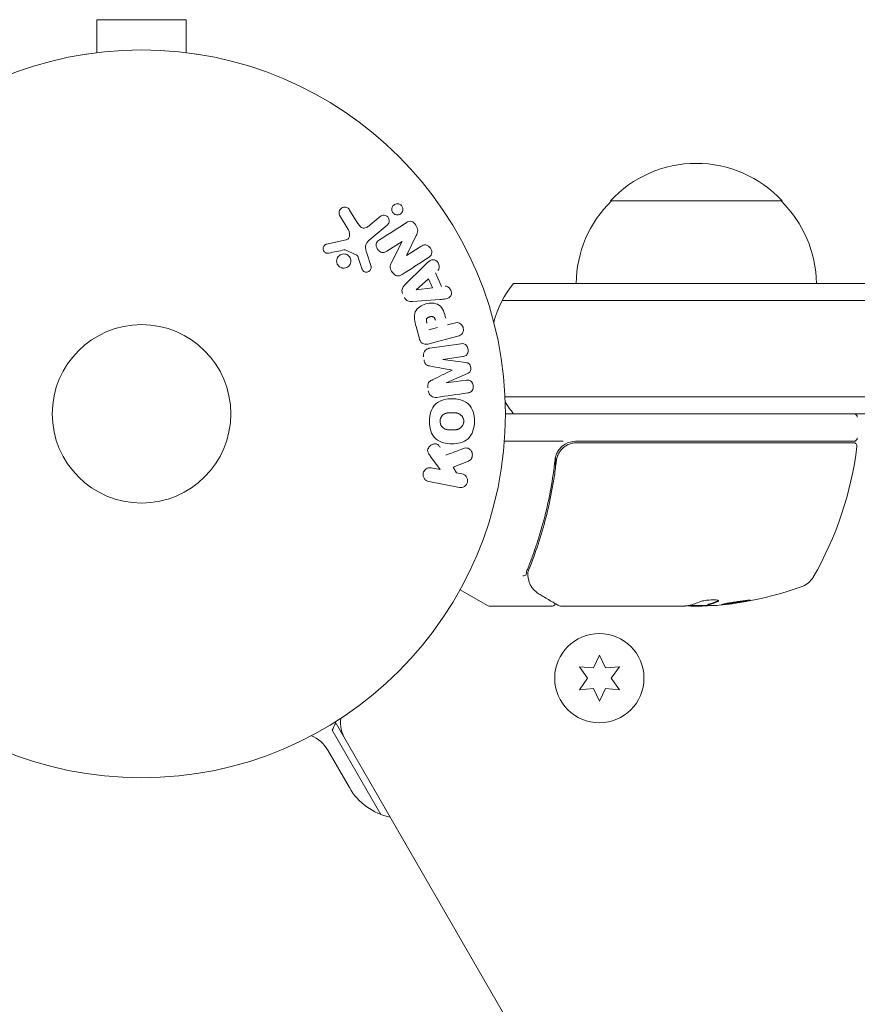
# Model space of a CAD drawing. Units: millimetres. Extents: x -5822 to 5019, y -5370 to 4460.
# Drawn here: x -18 to 104, y -86 to 57 of the extents above; entities that cross this region are included whole.
import ezdxf

# ---------------------------------------------------------------- set-up
doc = ezdxf.new("R2010")
doc.units = ezdxf.units.MM
doc.header["$LTSCALE"] = 20
doc.layers.add('2d', color=230, linetype='Continuous')

msp = doc.modelspace()

# ---------------------------------------------------------------- linework, layer by layer
at = {"layer": '2d', "lineweight": 0}
for p, q in [((6.5, 57.4), (-6.5, 57.4)), ((-6.5, 52.6), (-6.5, 57.4)), ((6.5, 52.6), (6.5, 57.4)), ((-8, 52.4), (-7.95, 52.4)), ((-8, 52.4), (-8, 52.39)), ((7.95, 52.4), (8, 52.4)), ((8, 52.4), (8, 52.39)), ((68.3, 31), (93.3, 31)), ((30.09, 26.85), (28.85, 28.92)), ((30.31, 29.66), (31.41, 27.86)), ((33.3, 27.52), (34.75, 28.73)), ((35.79, 27.5), (33.16, 25.29)), ((40.01, 25.96), (38.58, 23.05)), ((26.96, 24.71), (29.79, 25.33)), ((37.96, 25.11), (35.72, 23.69)), ((36.35, 21.96), (37.97, 25.1)), ((38.59, 23.04), (40.69, 24.38)), ((31.35, 23.1), (29.64, 23.87)), ((32.82, 23.39), (33.42, 21.46)), ((32.09, 21.15), (31.57, 22.76)), ((38.36, 18.77), (41.19, 21.59)), ((42.8, 20.55), (43.71, 18.54)), ((39.99, 18.07), (41.81, 19.67)), ((41.81, 19.67), (42.4, 18.37)), ((205.86, 19), (54.19, 19)), ((42.4, 18.37), (40, 18.05)), ((43.45, 16.64), (39.46, 16.36)), ((207.52, 16.5), (52.53, 16.5)), ((44.57, 12.95), (45.55, 13.22)), ((40.46, 10.93), (39.99, 12.7)), ((43.09, 12.56), (41.82, 12.22)), ((42.01, 9.57), (46.52, 10.21)), ((46.06, 11.31), (42.02, 10.23)), ((46.78, 8.34), (43.88, 7.93)), ((43.88, 7.91), (47.25, 7.46)), ((47.48, 5.88), (44.36, 4.51)), ((44.36, 4.5), (47.27, 4.91)), ((52.94, 2.5), (207.52, 2.5)), ((205.86, 0), (53, 0)), ((61.41, -4), (52.85, -4)), ((103.75, -4), (63.21, -4)), ((63.39, -4.2), (103.69, -4.2)), ((43.51, -8.12), (42.1, -6.22)), ((47.6, -6.9), (45.38, -7.77)), ((60.3, -7.8), (60.3, -6.3)), ((42.2, -7.86), (43.51, -8.12)), ((45.38, -7.77), (45.87, -8.58)), ((45.87, -8.58), (46.67, -8.73)), ((46.29, -10.72), (41.82, -9.85)), ((60.3, -11.17), (60.3, -11.17)), ((50.38, -27.93), (46.39, -25.63)), ((59.8, -28), (50.63, -28)), ((79.01, -28), (61, -28)), ((79.75, -27.9), (82.41, -27.9)), ((81.6, -28), (80.02, -28)), ((82.47, -27.77), (82.47, -27.87)), ((66.68, -35.15), (65.82, -37)), ((67.55, -37), (66.68, -35.15)), ((63.78, -36.83), (64.96, -38.5)), ((65.82, -37), (63.78, -36.83)), ((69.59, -36.83), (67.55, -37)), ((68.41, -38.5), (69.59, -36.83)), ((64.96, -38.5), (63.78, -40.18)), ((69.59, -40.18), (68.41, -38.5)), ((63.78, -40.18), (65.82, -40)), ((65.82, -40), (66.68, -41.85)), ((66.68, -41.85), (67.55, -40)), ((67.55, -40), (69.59, -40.18)), ((28.21, -44.87), (516.25, -890.17)), ((27.77, -46.09), (34.84, -58.34)), ((29.13, -46.46), (29.23, -46.4)), ((30.28, -54.44), (27.12, -48.98))]:
    msp.add_line(p, q, dxfattribs=at)
for centre, radius in [((0, 0), 53), ((0, 0), 13), ((66.68, -38.5), 6.5)]:
    msp.add_circle(centre, radius, dxfattribs=at)
for centre, radius, start, end in [((80.8, 19.48), 17, 42.6679, 137.3321), ((80.3, 18.81), 17, 134.1865, 179.3587), ((81.3, 18.81), 17, 0.6413, 45.8135), ((65.8, 9.5), 15, 140.7035, 165.215), ((65.8, 9.5), 15, 211.2159, 219.2965), ((103.75, -0.5), 0.5, 360, 90), ((63.21, -7), 3, 90, 120.1381), ((103.69, -4.7), 0.5, 353.0783, 90), ((103.75, -3.5), 0.5, 270, 0), ((54.55, 1.27), 50, 329.8983, 353.0783), ((95.21, -22.31), 3, 289.8522, 329.8983), ((79.25, 21.9), 50, 275.5775, 289.8522), ((50.63, -27.5), 0.5, 240, 270), ((79.25, 21.9), 49.9, 273.6279, 273.8135), ((33.99, -44.88), 5, 173.9018, 210), ((41.56, -51.98), 15, 152.231, 156.8699), ((22.79, -51.48), 5, 30, 67.08), ((38.07, -49.94), 9, 210, 258.1897)]:
    msp.add_arc(centre, radius, start, end, dxfattribs=at)
at = {"layer": '2d', "lineweight": 0, "extrusion": (0, 0, -1)}
for centre, major_axis, ratio, start_param, end_param in [((38.38, 24.45), (43.88, -68.88), 0, -1.580394, -1.580187), ((39.93, 18.2), (34.23, -75.12), 0, -1.569073, -1.568843), ((44.12, 6.2), (-11.44, 81.39), 0, -1.549786, -1.549557), ((80.76, 21.9), (0, -49.87), 0.372483, -0.173016, -0.098846), ((78.1, 21.9), (0, -49.98), 0.385779, -0.172684, -0.083959), ((83.18, 21.9), (0, -49.81), 0.438198, -0.042766, 0.02969)]:
    msp.add_ellipse(centre, major_axis=major_axis, ratio=ratio, start_param=start_param, end_param=end_param, dxfattribs=at)
at = {"layer": '2d', "lineweight": 0}
for centre, major_axis, ratio, start_param, end_param in [((37.89, 24.14), (-44.05, 69.15), 0, -1.586672, -1.586454), ((45.23, 6.36), (11.35, -80.78), 0, -1.571045, -1.570849), ((44.12, 6.2), (-11.44, 81.39), 0, -1.591736, -1.591508), ((78.92, 21.9), (0, -50), 0.886633, 0.070459, 0.087901), ((80.76, 21.9), (0, -49.97), 0.372483, 0.098647, 0.172666)]:
    msp.add_ellipse(centre, major_axis=major_axis, ratio=ratio, start_param=start_param, end_param=end_param, dxfattribs=at)
for points, knots in [([(36.86, 29.08), (36.81, 29.1), (36.77, 29.14), (36.72, 29.17), (36.66, 29.23), (36.61, 29.29), (36.56, 29.36), (36.52, 29.43), (36.49, 29.51), (36.47, 29.58), (36.45, 29.66), (36.45, 29.73), (36.45, 29.81), (36.45, 29.89), (36.47, 29.98), (36.49, 30.05), (36.52, 30.14), (36.57, 30.22), (36.62, 30.29), (36.69, 30.36), (36.76, 30.43), (36.85, 30.48), (36.94, 30.53), (37.04, 30.57), (37.15, 30.58), (37.25, 30.6), (37.36, 30.59), (37.47, 30.56), (37.53, 30.54), (37.6, 30.52), (37.66, 30.49)], [0.5, 0.5, 0.5, 0.5, 0.5308264, 0.5308264, 0.5308264, 0.5764939, 0.5764939, 0.5764939, 0.619222, 0.619222, 0.619222, 0.6634255, 0.6634255, 0.6634255, 0.7123401, 0.7123401, 0.7123401, 0.7680844, 0.7680844, 0.7680844, 0.8308981, 0.8308981, 0.8308981, 0.8977418, 0.8977418, 0.8977418, 0.9621491, 0.9621491, 0.9621491, 1, 1, 1, 1]), ([(37.66, 30.49), (37.72, 30.45), (37.79, 30.4), (37.84, 30.34), (37.9, 30.28), (37.94, 30.22), (37.98, 30.15), (38.01, 30.08), (38.04, 30), (38.05, 29.93), (38.07, 29.85), (38.07, 29.77), (38.06, 29.7), (38.05, 29.61), (38.03, 29.53), (38, 29.45), (37.96, 29.37), (37.91, 29.29), (37.84, 29.22), (37.77, 29.15), (37.69, 29.09), (37.6, 29.05), (37.5, 29), (37.39, 28.98), (37.28, 28.97), (37.18, 28.97), (37.07, 28.99), (36.97, 29.03), (36.93, 29.04), (36.89, 29.06), (36.86, 29.08)], [0, 0, 0, 0, 0.0433665, 0.0433665, 0.0433665, 0.0868094, 0.0868094, 0.0868094, 0.1295054, 0.1295054, 0.1295054, 0.1746613, 0.1746613, 0.1746613, 0.2253036, 0.2253036, 0.2253036, 0.2831823, 0.2831823, 0.2831823, 0.3477345, 0.3477345, 0.3477345, 0.4147773, 0.4147773, 0.4147773, 0.4773892, 0.4773892, 0.4773892, 0.5, 0.5, 0.5, 0.5]), ([(28.85, 28.92), (28.81, 28.98), (28.79, 29.05), (28.78, 29.12), (28.76, 29.18), (28.76, 29.25), (28.76, 29.32), (28.77, 29.42), (28.8, 29.52), (28.84, 29.61), (28.88, 29.7), (28.94, 29.79), (29.01, 29.86), (29.09, 29.94), (29.18, 30), (29.28, 30.04), (29.38, 30.08), (29.48, 30.1), (29.58, 30.1), (29.68, 30.1), (29.79, 30.09), (29.89, 30.05), (29.95, 30.03), (30.02, 29.99), (30.08, 29.94), (30.15, 29.88), (30.21, 29.81), (30.27, 29.73), (30.28, 29.71), (30.3, 29.69), (30.31, 29.66)], [0, 0, 0, 0, 0.078905, 0.078905, 0.078905, 0.156895, 0.156895, 0.156895, 0.278767, 0.278767, 0.278767, 0.402824, 0.402824, 0.402824, 0.540222, 0.540222, 0.540222, 0.661123, 0.661123, 0.661123, 0.781936, 0.781936, 0.781936, 0.864404, 0.864404, 0.864404, 0.968184, 0.968184, 0.968184, 1, 1, 1, 1]), ([(34.75, 28.73), (34.83, 28.8), (34.92, 28.85), (35.02, 28.88), (35.12, 28.92), (35.22, 28.93), (35.33, 28.92), (35.43, 28.91), (35.53, 28.89), (35.63, 28.84), (35.71, 28.8), (35.78, 28.75), (35.85, 28.68), (35.91, 28.62), (35.95, 28.55), (35.99, 28.48), (36.03, 28.41), (36.05, 28.34), (36.07, 28.26), (36.08, 28.18), (36.08, 28.1), (36.07, 28.02), (36.06, 27.94), (36.04, 27.86), (36, 27.78), (35.97, 27.7), (35.91, 27.62), (35.85, 27.55), (35.83, 27.53), (35.81, 27.52), (35.79, 27.5)], [0, 0, 0, 0, 0.128283, 0.128283, 0.128283, 0.257197, 0.257197, 0.257197, 0.376438, 0.376438, 0.376438, 0.47937, 0.47937, 0.47937, 0.570293, 0.570293, 0.570293, 0.657943, 0.657943, 0.657943, 0.74995, 0.74995, 0.74995, 0.851832, 0.851832, 0.851832, 0.966572, 0.966572, 0.966572, 1, 1, 1, 1]), ([(31.41, 27.86), (31.52, 27.68), (31.63, 27.51), (31.92, 27.2), (32.1, 27.08), (32.5, 27.04), (32.68, 27.11), (33.01, 27.29), (33.16, 27.4), (33.3, 27.52)], [0, 0, 0, 0, 0.25, 0.25, 0.5, 0.5, 0.75, 0.75, 1, 1, 1, 1]), ([(38.59, 27.85), (38.8, 27.98), (39.05, 28.1), (39.56, 27.95), (39.78, 27.72), (40.1, 27.25), (40.23, 26.97), (40.23, 26.43), (40.12, 26.19), (40.01, 25.96)], [0, 0, 0, 0, 0.25, 0.25, 0.5, 0.5, 0.75, 0.75, 1, 1, 1, 1]), ([(29.79, 25.33), (29.88, 25.35), (29.96, 25.39), (30.03, 25.44), (30.1, 25.49), (30.16, 25.55), (30.2, 25.62), (30.24, 25.69), (30.27, 25.76), (30.28, 25.83), (30.31, 25.94), (30.31, 26.07), (30.3, 26.19), (30.29, 26.37), (30.24, 26.55), (30.17, 26.71), (30.14, 26.76), (30.12, 26.81), (30.09, 26.85)], [0, 0, 0, 0, 0.155271, 0.155271, 0.155271, 0.300602, 0.300602, 0.300602, 0.425017, 0.425017, 0.425017, 0.625972, 0.625972, 0.625972, 0.919161, 0.919161, 0.919161, 1, 1, 1, 1]), ([(27.26, 23.4), (27.18, 23.38), (27.1, 23.38), (27.01, 23.39), (26.94, 23.39), (26.88, 23.41), (26.82, 23.44), (26.76, 23.47), (26.7, 23.51), (26.65, 23.56), (26.6, 23.6), (26.56, 23.66), (26.52, 23.72), (26.49, 23.78), (26.46, 23.85), (26.45, 23.92), (26.43, 23.99), (26.43, 24.06), (26.44, 24.12), (26.45, 24.19), (26.47, 24.26), (26.5, 24.32), (26.53, 24.4), (26.58, 24.47), (26.64, 24.53), (26.69, 24.59), (26.76, 24.64), (26.84, 24.67), (26.88, 24.69), (26.92, 24.7), (26.96, 24.71)], [0, 0, 0, 0, 0.121966, 0.121966, 0.121966, 0.214779, 0.214779, 0.214779, 0.307643, 0.307643, 0.307643, 0.401902, 0.401902, 0.401902, 0.50199, 0.50199, 0.50199, 0.594015, 0.594015, 0.594015, 0.695052, 0.695052, 0.695052, 0.816614, 0.816614, 0.816614, 0.940808, 0.940808, 0.940808, 1, 1, 1, 1]), ([(33.16, 25.29), (32.9, 25.08), (32.69, 24.8), (32.59, 24.11), (32.71, 23.74), (32.82, 23.39)], [0, 0, 0, 0, 0.5, 0.5, 1, 1, 1, 1]), ([(35.72, 23.69), (35.6, 23.61), (35.46, 23.53), (35.32, 23.5), (35.24, 23.48), (35.17, 23.47), (35.09, 23.48), (35.01, 23.48), (34.93, 23.51), (34.85, 23.54), (34.76, 23.59), (34.67, 23.65), (34.59, 23.72), (34.5, 23.81), (34.41, 23.92), (34.34, 24.04), (34.27, 24.15), (34.22, 24.28), (34.19, 24.41), (34.17, 24.51), (34.17, 24.6), (34.17, 24.69), (34.18, 24.77), (34.2, 24.85), (34.23, 24.92), (34.27, 25), (34.33, 25.07), (34.39, 25.14), (34.47, 25.22), (34.57, 25.29), (34.66, 25.35)], [0, 0, 0, 0, 0.149047, 0.149047, 0.149047, 0.224258, 0.224258, 0.224258, 0.300011, 0.300011, 0.300011, 0.394683, 0.394683, 0.394683, 0.514913, 0.514913, 0.514913, 0.635701, 0.635701, 0.635701, 0.72283, 0.72283, 0.72283, 0.796261, 0.796261, 0.796261, 0.886016, 0.886016, 0.886016, 1, 1, 1, 1]), ([(40.69, 24.38), (40.91, 24.52), (41.15, 24.63), (41.68, 24.55), (41.93, 24.36), (42.25, 23.87), (42.32, 23.56), (42.17, 23.03), (41.97, 22.86), (41.75, 22.72)], [0, 0, 0, 0, 0.25, 0.25, 0.5, 0.5, 0.75, 0.75, 1, 1, 1, 1]), ([(29.16, 21.26), (29.09, 21.28), (29.02, 21.3), (28.96, 21.34), (28.86, 21.39), (28.76, 21.46), (28.69, 21.55), (28.61, 21.63), (28.55, 21.72), (28.51, 21.82), (28.46, 21.92), (28.43, 22.02), (28.42, 22.13), (28.41, 22.24), (28.41, 22.34), (28.43, 22.45), (28.45, 22.56), (28.49, 22.66), (28.55, 22.76), (28.61, 22.86), (28.68, 22.96), (28.77, 23.03), (28.87, 23.11), (28.98, 23.18), (29.09, 23.22), (29.21, 23.27), (29.34, 23.29), (29.47, 23.29), (29.56, 23.28), (29.65, 23.27), (29.74, 23.24)], [0.5, 0.5, 0.5, 0.5, 0.5325, 0.5325, 0.5325, 0.5843306, 0.5843306, 0.5843306, 0.6325858, 0.6325858, 0.6325858, 0.6798809, 0.6798809, 0.6798809, 0.7287596, 0.7287596, 0.7287596, 0.781079, 0.781079, 0.781079, 0.8376169, 0.8376169, 0.8376169, 0.8975665, 0.8975665, 0.8975665, 0.9583179, 0.9583179, 0.9583179, 1, 1, 1, 1]), ([(29.74, 23.24), (29.84, 23.21), (29.94, 23.17), (30.03, 23.1), (30.13, 23.04), (30.21, 22.96), (30.27, 22.87), (30.34, 22.79), (30.39, 22.69), (30.43, 22.59), (30.46, 22.49), (30.48, 22.38), (30.48, 22.28), (30.49, 22.17), (30.47, 22.06), (30.44, 21.96), (30.41, 21.85), (30.36, 21.75), (30.3, 21.65), (30.23, 21.56), (30.14, 21.47), (30.04, 21.4), (29.94, 21.33), (29.82, 21.28), (29.7, 21.25), (29.57, 21.22), (29.44, 21.21), (29.31, 21.22), (29.26, 21.23), (29.21, 21.24), (29.16, 21.26)], [0, 0, 0, 0, 0.0492127, 0.0492127, 0.0492127, 0.0985629, 0.0985629, 0.0985629, 0.1461901, 0.1461901, 0.1461901, 0.1936729, 0.1936729, 0.1936729, 0.2434261, 0.2434261, 0.2434261, 0.2970519, 0.2970519, 0.2970519, 0.3548805, 0.3548805, 0.3548805, 0.415485, 0.415485, 0.415485, 0.4757831, 0.4757831, 0.4757831, 0.5, 0.5, 0.5, 0.5]), ([(29.64, 23.87), (29.62, 23.88), (29.6, 23.88), (29.58, 23.88), (29.56, 23.88), (29.54, 23.88), (29.53, 23.88)], [0, 0, 0, 0, 0.529214, 0.529214, 0.529214, 1, 1, 1, 1]), ([(31.57, 22.76), (31.56, 22.79), (31.54, 22.83), (31.53, 22.87), (31.52, 22.91), (31.5, 22.96), (31.47, 23), (31.45, 23.02), (31.43, 23.05), (31.41, 23.07), (31.39, 23.08), (31.37, 23.09), (31.35, 23.1)], [0, 0, 0, 0, 0.271486, 0.271486, 0.271486, 0.613888, 0.613888, 0.613888, 0.826923, 0.826923, 0.826923, 1, 1, 1, 1]), ([(37.96, 20.3), (37.83, 20.22), (37.7, 20.15), (37.55, 20.11), (37.47, 20.09), (37.38, 20.07), (37.3, 20.08), (37.22, 20.08), (37.13, 20.11), (37.05, 20.15), (36.95, 20.19), (36.86, 20.26), (36.78, 20.33), (36.64, 20.46), (36.52, 20.61), (36.42, 20.77), (36.35, 20.89), (36.29, 21.01), (36.25, 21.14), (36.22, 21.24), (36.2, 21.34), (36.2, 21.44), (36.21, 21.53), (36.22, 21.63), (36.25, 21.72), (36.28, 21.8), (36.31, 21.88), (36.35, 21.96)], [0, 0, 0, 0, 0.1575, 0.1575, 0.1575, 0.241033, 0.241033, 0.241033, 0.325709, 0.325709, 0.325709, 0.429473, 0.429473, 0.429473, 0.603377, 0.603377, 0.603377, 0.728155, 0.728155, 0.728155, 0.821685, 0.821685, 0.821685, 0.914881, 0.914881, 0.914881, 1, 1, 1, 1]), ([(41.19, 21.59), (41.4, 21.8), (41.61, 22.01), (42.07, 22.37), (42.35, 22.5), (42.96, 22.38), (43.21, 22.08), (43.42, 21.45), (43.38, 21.07), (43.16, 20.87)], [0, 0, 0, 0, 0.25, 0.25, 0.5, 0.5, 0.75, 0.75, 1, 1, 1, 1]), ([(33.42, 21.46), (33.43, 21.41), (33.44, 21.35), (33.44, 21.29), (33.44, 21.23), (33.42, 21.17), (33.41, 21.12), (33.38, 21.04), (33.34, 20.96), (33.28, 20.89), (33.23, 20.83), (33.16, 20.77), (33.09, 20.73), (33.02, 20.68), (32.93, 20.65), (32.84, 20.64), (32.76, 20.63), (32.68, 20.63), (32.6, 20.65), (32.52, 20.67), (32.44, 20.7), (32.36, 20.75), (32.31, 20.78), (32.27, 20.83), (32.23, 20.87), (32.18, 20.93), (32.15, 21), (32.12, 21.08), (32.11, 21.1), (32.1, 21.12), (32.09, 21.15)], [0, 0, 0, 0, 0.082221, 0.082221, 0.082221, 0.163511, 0.163511, 0.163511, 0.287426, 0.287426, 0.287426, 0.413061, 0.413061, 0.413061, 0.546586, 0.546586, 0.546586, 0.661904, 0.661904, 0.661904, 0.780544, 0.780544, 0.780544, 0.862621, 0.862621, 0.862621, 0.966358, 0.966358, 0.966358, 1, 1, 1, 1]), ([(38.03, 17.52), (37.99, 17.62), (37.95, 17.72), (37.94, 17.82), (37.93, 17.92), (37.93, 18.02), (37.95, 18.12), (37.97, 18.21), (38, 18.3), (38.04, 18.38), (38.13, 18.53), (38.24, 18.66), (38.36, 18.77)], [0, 0, 0, 0, 0.210571, 0.210571, 0.210571, 0.422328, 0.422328, 0.422328, 0.621156, 0.621156, 0.621156, 1, 1, 1, 1]), ([(44.2, 18.6), (44.49, 18.64), (44.8, 18.43), (45.05, 17.99), (45.12, 17.83), (45.15, 17.49), (45.12, 17.33), (44.89, 16.93), (44.61, 16.79), (44.04, 16.69), (43.74, 16.67), (43.45, 16.64)], [0, 0, 0, 0, 0.25, 0.25, 0.375, 0.375, 0.5, 0.5, 0.75, 0.75, 1, 1, 1, 1]), ([(39.46, 16.36), (39.34, 16.35), (39.23, 16.34), (39.11, 16.36), (39, 16.37), (38.88, 16.39), (38.77, 16.44), (38.68, 16.48), (38.6, 16.53), (38.53, 16.6), (38.46, 16.67), (38.4, 16.75), (38.35, 16.83), (38.33, 16.86), (38.31, 16.89), (38.3, 16.93)], [0, 0, 0, 0, 0.258514, 0.258514, 0.258514, 0.521139, 0.521139, 0.521139, 0.723781, 0.723781, 0.723781, 0.926502, 0.926502, 0.926502, 1, 1, 1, 1]), ([(39.99, 12.7), (39.89, 13.05), (39.8, 13.41), (39.72, 14.14), (39.73, 14.52), (40.01, 15.16), (40.25, 15.41), (40.79, 15.78), (41.09, 15.92), (41.7, 16.1), (42.03, 16.14), (42.69, 16.1), (43.02, 16.03), (43.61, 15.64), (43.82, 15.32), (44.11, 14.64), (44.21, 14.29), (44.3, 13.93)], [0, 0, 0, 0, 0.125, 0.125, 0.25, 0.25, 0.375, 0.375, 0.5, 0.5, 0.625, 0.625, 0.75, 0.75, 0.875, 0.875, 1, 1, 1, 1]), ([(41.56, 13.2), (41.55, 13.23), (41.54, 13.28), (41.53, 13.32), (41.52, 13.34), (41.52, 13.34), (41.52, 13.35), (41.52, 13.35), (41.51, 13.38), (41.5, 13.42), (41.5, 13.46), (41.49, 13.48), (41.49, 13.49), (41.49, 13.5), (41.49, 13.53), (41.48, 13.57), (41.48, 13.61), (41.48, 13.63), (41.48, 13.64), (41.48, 13.71), (41.49, 13.76), (41.52, 13.82), (41.54, 13.85), (41.56, 13.88), (41.57, 13.9), (41.58, 13.91), (41.61, 13.93), (41.63, 13.95), (41.66, 13.98), (41.68, 13.99), (41.69, 14), (41.71, 14.01), (41.73, 14.03), (41.77, 14.05), (41.79, 14.06), (41.86, 14.09), (41.9, 14.1), (41.96, 14.12), (41.98, 14.13), (42.03, 14.14), (42.05, 14.14), (42.1, 14.15), (42.13, 14.16), (42.16, 14.16), (42.18, 14.16), (42.19, 14.16), (42.23, 14.16), (42.26, 14.16), (42.3, 14.16), (42.32, 14.16), (42.33, 14.16), (42.37, 14.15), (42.4, 14.15), (42.43, 14.14), (42.46, 14.13), (42.47, 14.13), (42.5, 14.11), (42.52, 14.1), (42.56, 14.07), (42.58, 14.06), (42.61, 14.02), (42.64, 14), (42.66, 13.97), (42.67, 13.94), (42.68, 13.93), (42.7, 13.9), (42.72, 13.87), (42.73, 13.83), (42.74, 13.81), (42.75, 13.79), (42.77, 13.74), (42.78, 13.69), (42.8, 13.64)], [0, 0, 0, 0, 0.03125, 0.046875, 0.054688, 0.058594, 0.058594, 0.0625, 0.0625, 0.09375, 0.109375, 0.117188, 0.117188, 0.125, 0.125, 0.15625, 0.171875, 0.171875, 0.1875, 0.1875, 0.25, 0.25, 0.28125, 0.296875, 0.296875, 0.3125, 0.3125, 0.34375, 0.359375, 0.359375, 0.375, 0.375, 0.40625, 0.40625, 0.4375, 0.4375, 0.5, 0.5, 0.53125, 0.53125, 0.5625, 0.5625, 0.59375, 0.609375, 0.609375, 0.625, 0.625, 0.65625, 0.671875, 0.671875, 0.6875, 0.6875, 0.71875, 0.734375, 0.734375, 0.75, 0.75, 0.78125, 0.78125, 0.8125, 0.8125, 0.84375, 0.859375, 0.859375, 0.875, 0.875, 0.90625, 0.921875, 0.921875, 0.9375, 0.9375, 1, 1, 1, 1]), ([(45.55, 13.22), (45.7, 13.26), (45.86, 13.28), (46.01, 13.28), (46.11, 13.27), (46.21, 13.25), (46.3, 13.2), (46.39, 13.16), (46.48, 13.1), (46.55, 13.03), (46.63, 12.95), (46.7, 12.87), (46.75, 12.77), (46.81, 12.67), (46.85, 12.56), (46.86, 12.45), (46.88, 12.36), (46.88, 12.26), (46.87, 12.16), (46.86, 12.06), (46.84, 11.96), (46.8, 11.87), (46.76, 11.77), (46.7, 11.68), (46.63, 11.61), (46.56, 11.54), (46.49, 11.48), (46.4, 11.44), (46.3, 11.38), (46.18, 11.34), (46.06, 11.31)], [0, 0, 0, 0, 0.150582, 0.150582, 0.150582, 0.244297, 0.244297, 0.244297, 0.338108, 0.338108, 0.338108, 0.43157, 0.43157, 0.43157, 0.526276, 0.526276, 0.526276, 0.608642, 0.608642, 0.608642, 0.696468, 0.696468, 0.696468, 0.792269, 0.792269, 0.792269, 0.881826, 0.881826, 0.881826, 1, 1, 1, 1]), ([(42.02, 10.23), (41.83, 10.18), (41.64, 10.14), (41.44, 10.14), (41.33, 10.14), (41.22, 10.15), (41.11, 10.18), (41.02, 10.2), (40.93, 10.24), (40.86, 10.3), (40.78, 10.35), (40.71, 10.42), (40.66, 10.5), (40.59, 10.6), (40.53, 10.71), (40.49, 10.82), (40.48, 10.86), (40.47, 10.89), (40.46, 10.93)], [0, 0, 0, 0, 0.31317, 0.31317, 0.31317, 0.49167, 0.49167, 0.49167, 0.632378, 0.632378, 0.632378, 0.773792, 0.773792, 0.773792, 0.946691, 0.946691, 0.946691, 1, 1, 1, 1]), ([(46.52, 10.21), (46.66, 10.22), (46.8, 10.23), (46.94, 10.2), (47.01, 10.18), (47.09, 10.15), (47.16, 10.1), (47.23, 10.05), (47.29, 9.99), (47.35, 9.92), (47.41, 9.85), (47.45, 9.77), (47.49, 9.68), (47.53, 9.58), (47.56, 9.47), (47.57, 9.36), (47.58, 9.26), (47.58, 9.15), (47.56, 9.04), (47.54, 8.94), (47.5, 8.84), (47.45, 8.75), (47.4, 8.65), (47.34, 8.57), (47.26, 8.51), (47.19, 8.46), (47.12, 8.42), (47.04, 8.4), (46.96, 8.37), (46.87, 8.35), (46.78, 8.34)], [0, 0, 0, 0, 0.149412, 0.149412, 0.149412, 0.234669, 0.234669, 0.234669, 0.319552, 0.319552, 0.319552, 0.409122, 0.409122, 0.409122, 0.510496, 0.510496, 0.510496, 0.610839, 0.610839, 0.610839, 0.713767, 0.713767, 0.713767, 0.817551, 0.817551, 0.817551, 0.907085, 0.907085, 0.907085, 1, 1, 1, 1]), ([(41.08, 8.3), (41.06, 8.43), (41.06, 8.57), (41.08, 8.7), (41.1, 8.83), (41.14, 8.95), (41.2, 9.06), (41.26, 9.16), (41.33, 9.25), (41.41, 9.32), (41.5, 9.39), (41.59, 9.45), (41.69, 9.49), (41.79, 9.53), (41.9, 9.56), (42.01, 9.57)], [0, 0, 0, 0, 0.211935, 0.211935, 0.211935, 0.42554, 0.42554, 0.42554, 0.616183, 0.616183, 0.616183, 0.804578, 0.804578, 0.804578, 1, 1, 1, 1]), ([(42.12, 6.93), (42, 6.95), (41.87, 6.98), (41.75, 7.01), (41.67, 7.04), (41.58, 7.08), (41.5, 7.13), (41.44, 7.17), (41.39, 7.22), (41.34, 7.28), (41.29, 7.36), (41.25, 7.45), (41.22, 7.53), (41.18, 7.64), (41.15, 7.76), (41.14, 7.88)], [0, 0, 0, 0, 0.262214, 0.262214, 0.262214, 0.45352, 0.45352, 0.45352, 0.59911, 0.59911, 0.59911, 0.778355, 0.778355, 0.778355, 1, 1, 1, 1]), ([(47.25, 7.46), (47.42, 7.44), (47.59, 7.4), (47.85, 7.14), (47.91, 6.94), (47.97, 6.56), (47.96, 6.35), (47.79, 6.03), (47.63, 5.94), (47.48, 5.88)], [0, 0, 0, 0, 0.25, 0.25, 0.5, 0.5, 0.75, 0.75, 1, 1, 1, 1]), ([(41.71, 3.79), (41.69, 3.93), (41.68, 4.07), (41.7, 4.21), (41.71, 4.29), (41.73, 4.37), (41.76, 4.44), (41.79, 4.52), (41.83, 4.59), (41.89, 4.64), (41.98, 4.75), (42.1, 4.82), (42.22, 4.88), (42.28, 4.91), (42.34, 4.94), (42.4, 4.97)], [0, 0, 0, 0, 0.262144, 0.262144, 0.262144, 0.418954, 0.418954, 0.418954, 0.577827, 0.577827, 0.577827, 0.864518, 0.864518, 0.864518, 1, 1, 1, 1]), ([(47.27, 4.91), (47.4, 4.92), (47.54, 4.93), (47.68, 4.9), (47.76, 4.88), (47.84, 4.84), (47.92, 4.79), (47.99, 4.74), (48.05, 4.67), (48.11, 4.59), (48.17, 4.51), (48.22, 4.42), (48.25, 4.33), (48.29, 4.22), (48.32, 4.11), (48.32, 4), (48.33, 3.89), (48.32, 3.78), (48.29, 3.68), (48.27, 3.57), (48.22, 3.47), (48.17, 3.39), (48.12, 3.3), (48.05, 3.23), (47.97, 3.18), (47.89, 3.13), (47.79, 3.09), (47.69, 3.07), (47.64, 3.05), (47.58, 3.05), (47.53, 3.04)], [0, 0, 0, 0, 0.149557, 0.149557, 0.149557, 0.240892, 0.240892, 0.240892, 0.331834, 0.331834, 0.331834, 0.428634, 0.428634, 0.428634, 0.53396, 0.53396, 0.53396, 0.633918, 0.633918, 0.633918, 0.73669, 0.73669, 0.73669, 0.833499, 0.833499, 0.833499, 0.94118, 0.94118, 0.94118, 1, 1, 1, 1]), ([(43.01, 2.4), (42.87, 2.38), (42.71, 2.38), (42.56, 2.42), (42.45, 2.44), (42.35, 2.48), (42.25, 2.55), (42.16, 2.61), (42.07, 2.69), (42, 2.79), (41.93, 2.88), (41.87, 2.98), (41.84, 3.09), (41.8, 3.18), (41.78, 3.27), (41.77, 3.37)], [0, 0, 0, 0, 0.270608, 0.270608, 0.270608, 0.467141, 0.467141, 0.467141, 0.66447, 0.66447, 0.66447, 0.851846, 0.851846, 0.851846, 1, 1, 1, 1]), ([(41.92, -1.09), (41.92, -0.61), (41.98, -0.13), (42.28, 0.76), (42.52, 1.17), (43.18, 1.75), (43.58, 1.93), (44.4, 2.16), (44.81, 2.2), (45.64, 2.2), (46.06, 2.15), (46.86, 1.92), (47.25, 1.74), (48.23, 0.85), (48.49, -0.15), (48.49, -1.1)], [0, 0, 0, 0, 0.0625, 0.0625, 0.125, 0.125, 0.1875, 0.1875, 0.25, 0.25, 0.3125, 0.3125, 0.375, 0.375, 0.5, 0.5, 0.5, 0.5]), ([(43.47, -1.09), (43.47, -1.03), (43.48, -0.98), (43.49, -0.87), (43.5, -0.82), (43.53, -0.71), (43.55, -0.66), (43.59, -0.56), (43.62, -0.51), (43.7, -0.38), (43.77, -0.29), (43.88, -0.18), (43.94, -0.13), (44, -0.09), (44.04, -0.06), (44.06, -0.04), (44.12, -0.01), (44.19, 0.02), (44.27, 0.06), (44.31, 0.07), (44.33, 0.08), (44.34, 0.08), (44.4, 0.1), (44.47, 0.11), (44.55, 0.13), (44.59, 0.13), (44.61, 0.14), (44.63, 0.14), (44.68, 0.15), (44.75, 0.15), (44.84, 0.16), (44.88, 0.16), (44.9, 0.16), (44.91, 0.16), (44.92, 0.16), (44.95, 0.16), (44.98, 0.16), (45.03, 0.16), (45.05, 0.16), (45.06, 0.16), (45.07, 0.16), (45.08, 0.16), (45.11, 0.16), (45.15, 0.16), (45.18, 0.16), (45.2, 0.16), (45.25, 0.16), (45.3, 0.16), (45.33, 0.16), (45.35, 0.16), (45.35, 0.16), (45.36, 0.16), (45.39, 0.16), (45.43, 0.16), (45.46, 0.16), (45.48, 0.16), (45.49, 0.16), (45.56, 0.16), (45.64, 0.15), (45.72, 0.15), (45.75, 0.14), (45.77, 0.14), (45.78, 0.14), (45.85, 0.13), (45.92, 0.12), (46, 0.1), (46.03, 0.09), (46.05, 0.08), (46.06, 0.08), (46.12, 0.06), (46.17, 0.04), (46.26, 0), (46.3, -0.02), (46.43, -0.09), (46.5, -0.15), (46.61, -0.27), (46.65, -0.3), (46.71, -0.39), (46.74, -0.43), (46.79, -0.52), (46.83, -0.59), (46.86, -0.67), (46.88, -0.72), (46.88, -0.74), (46.92, -0.88), (46.94, -0.99), (46.94, -1.09)], [0, 0, 0, 0, 0.0156406, 0.0156406, 0.0312813, 0.0312813, 0.0469219, 0.0469219, 0.0625626, 0.0625626, 0.0938438, 0.0938438, 0.1094845, 0.1173048, 0.1173048, 0.1251251, 0.1251251, 0.1407658, 0.1485861, 0.1524962, 0.1524962, 0.1564064, 0.1564064, 0.172047, 0.1798674, 0.1837775, 0.1837775, 0.1876877, 0.1876877, 0.2033283, 0.2111486, 0.2150588, 0.2170139, 0.2170139, 0.218969, 0.218969, 0.2267893, 0.2306994, 0.2326545, 0.2326545, 0.2346096, 0.2346096, 0.2424299, 0.2463401, 0.2463401, 0.2502502, 0.2502502, 0.2580706, 0.2619807, 0.2639358, 0.2639358, 0.2658909, 0.2658909, 0.2737112, 0.2776214, 0.2776214, 0.2815315, 0.2815315, 0.2971722, 0.3049925, 0.3089026, 0.3089026, 0.3128128, 0.3128128, 0.3284534, 0.3362738, 0.3401839, 0.3401839, 0.3440941, 0.3440941, 0.3597347, 0.3597347, 0.3753754, 0.3753754, 0.4066566, 0.4066566, 0.4222973, 0.4222973, 0.4379379, 0.4379379, 0.4535785, 0.4613989, 0.4613989, 0.4692192, 0.4692192, 0.5005005, 0.5005005, 0.5005005, 0.5005005]), ([(48.49, -1.1), (48.49, -1.57), (48.42, -2.05), (48.13, -2.94), (47.88, -3.35), (47.23, -3.93), (46.83, -4.11), (46.03, -4.33), (45.61, -4.38), (44.79, -4.38), (44.37, -4.33), (43.56, -4.1), (43.17, -3.92), (42.51, -3.34), (42.27, -2.93), (41.98, -2.04), (41.92, -1.57), (41.92, -1.09)], [0.5, 0.5, 0.5, 0.5, 0.5625, 0.5625, 0.625, 0.625, 0.6875, 0.6875, 0.75, 0.75, 0.8125, 0.8125, 0.875, 0.875, 0.9375, 0.9375, 1, 1, 1, 1]), ([(46.94, -1.09), (46.94, -1.15), (46.93, -1.23), (46.91, -1.31), (46.9, -1.37), (46.9, -1.39), (46.87, -1.47), (46.85, -1.52), (46.81, -1.62), (46.78, -1.67), (46.7, -1.8), (46.64, -1.89), (46.53, -2), (46.49, -2.03), (46.41, -2.09), (46.37, -2.12), (46.29, -2.17), (46.22, -2.2), (46.14, -2.23), (46.11, -2.24), (46.08, -2.25), (46.07, -2.26), (46.02, -2.27), (45.95, -2.29), (45.86, -2.3), (45.83, -2.31), (45.8, -2.31), (45.79, -2.32), (45.73, -2.32), (45.67, -2.33), (45.58, -2.33), (45.54, -2.34), (45.52, -2.34), (45.5, -2.34), (45.47, -2.34), (45.43, -2.34), (45.39, -2.34), (45.37, -2.34), (45.36, -2.34), (45.35, -2.34), (45.32, -2.34), (45.27, -2.34), (45.16, -2.34), (45.12, -2.34), (45.08, -2.34), (45.07, -2.34), (45.06, -2.34), (45.06, -2.34), (45.03, -2.34), (44.99, -2.34), (44.95, -2.34), (44.93, -2.34), (44.92, -2.34), (44.92, -2.34), (44.86, -2.34), (44.78, -2.33), (44.7, -2.33), (44.67, -2.32), (44.65, -2.32), (44.64, -2.32), (44.57, -2.31), (44.5, -2.3), (44.42, -2.28), (44.38, -2.27), (44.36, -2.26), (44.35, -2.26), (44.29, -2.24), (44.24, -2.22), (44.15, -2.19), (44.11, -2.16), (43.99, -2.09), (43.91, -2.03), (43.8, -1.92), (43.76, -1.88), (43.7, -1.8), (43.67, -1.75), (43.62, -1.66), (43.58, -1.59), (43.55, -1.52), (43.53, -1.46), (43.53, -1.44), (43.49, -1.31), (43.47, -1.2), (43.47, -1.09)], [0.5005005, 0.5005005, 0.5005005, 0.5005005, 0.5161098, 0.5239145, 0.5239145, 0.5317192, 0.5317192, 0.5473285, 0.5473285, 0.5629379, 0.5629379, 0.5941566, 0.5941566, 0.609766, 0.609766, 0.6253754, 0.6253754, 0.6409847, 0.6487894, 0.6526917, 0.6526917, 0.6565941, 0.6565941, 0.6722034, 0.6800081, 0.6839105, 0.6839105, 0.6878128, 0.6878128, 0.7034222, 0.7112268, 0.7151292, 0.7151292, 0.7190315, 0.7190315, 0.7268362, 0.7307385, 0.7326897, 0.7326897, 0.7346409, 0.7346409, 0.7502502, 0.7502502, 0.7580549, 0.7619573, 0.7639084, 0.7639084, 0.7658596, 0.7658596, 0.7736643, 0.7775666, 0.7795178, 0.7795178, 0.781469, 0.781469, 0.7970783, 0.804883, 0.8087853, 0.8087853, 0.8126877, 0.8126877, 0.828297, 0.8361017, 0.8400041, 0.8400041, 0.8439064, 0.8439064, 0.8595158, 0.8595158, 0.8751251, 0.8751251, 0.9063438, 0.9063438, 0.9219532, 0.9219532, 0.9375626, 0.9375626, 0.9531719, 0.9609766, 0.9609766, 0.9687813, 0.9687813, 1, 1, 1, 1]), ([(60.41, -6.86), (60.43, -6.68), (60.47, -6.5), (60.57, -6.16), (60.64, -5.99), (60.81, -5.66), (60.91, -5.51), (61.13, -5.22), (61.25, -5.09), (61.53, -4.84), (61.67, -4.74), (61.98, -4.55), (62.15, -4.46), (62.49, -4.33), (62.66, -4.28), (63.02, -4.22), (63.21, -4.2), (63.39, -4.2)], [0, 0, 0, 0, 0.000545643, 0.000545643, 0.001091287, 0.001091287, 0.00163693, 0.00163693, 0.002182574, 0.002182574, 0.002728217, 0.002728217, 0.003273861, 0.003273861, 0.003819504, 0.003819504, 0.004365148, 0.004365148, 0.004365148, 0.004365148]), ([(42.1, -6.22), (41.99, -6.07), (41.88, -5.92), (41.79, -5.75), (41.75, -5.68), (41.72, -5.6), (41.7, -5.52), (41.68, -5.46), (41.67, -5.39), (41.67, -5.32), (41.68, -5.25), (41.69, -5.17), (41.72, -5.11), (41.75, -5.02), (41.8, -4.94), (41.85, -4.86), (41.94, -4.75), (42.04, -4.65), (42.15, -4.57), (42.26, -4.5), (42.39, -4.43), (42.52, -4.4), (42.61, -4.37), (42.7, -4.36), (42.8, -4.36), (42.87, -4.36), (42.95, -4.38), (43.02, -4.41), (43.1, -4.45), (43.18, -4.51), (43.25, -4.58), (43.35, -4.67), (43.43, -4.78), (43.51, -4.89)], [0, 0, 0, 0, 0.15747, 0.15747, 0.15747, 0.224864, 0.224864, 0.224864, 0.280831, 0.280831, 0.280831, 0.337178, 0.337178, 0.337178, 0.4143, 0.4143, 0.4143, 0.530418, 0.530418, 0.530418, 0.649048, 0.649048, 0.649048, 0.732954, 0.732954, 0.732954, 0.801253, 0.801253, 0.801253, 0.885427, 0.885427, 0.885427, 1, 1, 1, 1]), ([(46.86, -5.06), (46.98, -5.01), (47.11, -4.97), (47.24, -4.97), (47.35, -4.96), (47.45, -4.98), (47.55, -5.02), (47.65, -5.05), (47.74, -5.11), (47.83, -5.18), (47.92, -5.26), (48, -5.35), (48.06, -5.47), (48.12, -5.57), (48.16, -5.69), (48.17, -5.81), (48.19, -5.92), (48.19, -6.03), (48.17, -6.13), (48.15, -6.24), (48.12, -6.35), (48.08, -6.45), (48.03, -6.54), (47.97, -6.63), (47.89, -6.71), (47.83, -6.77), (47.75, -6.82), (47.67, -6.86), (47.65, -6.87), (47.63, -6.89), (47.6, -6.9)], [0, 0, 0, 0, 0.137001, 0.137001, 0.137001, 0.246393, 0.246393, 0.246393, 0.354986, 0.354986, 0.354986, 0.477177, 0.477177, 0.477177, 0.591071, 0.591071, 0.591071, 0.686744, 0.686744, 0.686744, 0.786579, 0.786579, 0.786579, 0.884953, 0.884953, 0.884953, 0.973899, 0.973899, 0.973899, 1, 1, 1, 1]), ([(61.71, -4.41), (61.5, -4.52), (61.32, -4.66), (60.97, -4.99), (60.82, -5.17), (60.57, -5.56), (60.47, -5.77), (60.31, -6.21), (60.26, -6.44), (60.23, -6.67)], [0.001588216, 0.001588216, 0.001588216, 0.001588216, 0.002301357, 0.002301357, 0.003014498, 0.003014498, 0.003727639, 0.003727639, 0.004440779, 0.004440779, 0.004440779, 0.004440779]), ([(61.6, -4.8), (61.67, -4.74), (61.75, -4.69), (61.92, -4.59), (62.01, -4.54), (62.1, -4.49)], [0.0024508947, 0.0024508947, 0.0024508947, 0.0024508947, 0.0027282175, 0.0027282175, 0.0030428619, 0.0030428619, 0.0030428619, 0.0030428619]), ([(60.23, -6.67), (59.91, -9.56), (59.4, -12.32), (58.38, -16.32), (58, -17.63), (57.36, -19.55), (57.14, -20.18), (56.69, -21.43), (56.45, -22.05), (56.2, -22.66)], [0, 0, 0, 0, 0.00868805, 0.00868805, 0.01303207, 0.01303207, 0.01520408, 0.01520408, 0.0173761, 0.0173761, 0.0173761, 0.0173761]), ([(56.42, -22.67), (57.38, -20.27), (58.21, -17.76), (59.23, -13.82), (59.52, -12.47), (59.91, -10.4), (60.03, -9.7), (60.24, -8.29), (60.33, -7.58), (60.41, -6.86)], [0, 0, 0, 0, 0.00862373, 0.00862373, 0.0129356, 0.0129356, 0.01509153, 0.01509153, 0.01724746, 0.01724746, 0.01724746, 0.01724746]), ([(60.58, -6.16), (60.58, -6.15), (60.58, -6.15), (60.58, -6.15), (60.58, -6.15), (60.59, -6.14), (60.59, -6.14), (60.59, -6.13), (60.59, -6.12), (60.6, -6.1), (60.61, -6.08), (60.62, -6.06)], [0.1786321, 0.1786321, 0.1786321, 0.1786321, 0.2027398, 0.2027398, 0.2141563, 0.2141563, 0.2394263, 0.2394263, 0.3068136, 0.3068136, 0.4865298, 0.4865298, 0.4865298, 0.4865298]), ([(41.82, -9.85), (41.69, -9.83), (41.57, -9.78), (41.47, -9.71), (41.36, -9.64), (41.26, -9.55), (41.19, -9.45), (41.11, -9.35), (41.06, -9.23), (41.03, -9.1), (41, -8.99), (40.99, -8.88), (41, -8.76), (41.01, -8.66), (41.04, -8.55), (41.08, -8.46), (41.12, -8.37), (41.17, -8.28), (41.24, -8.2), (41.3, -8.13), (41.38, -8.06), (41.46, -8.01), (41.55, -7.95), (41.65, -7.9), (41.75, -7.88), (41.87, -7.85), (41.98, -7.84), (42.1, -7.85), (42.13, -7.85), (42.17, -7.86), (42.2, -7.86)], [0, 0, 0, 0, 0.125499, 0.125499, 0.125499, 0.251629, 0.251629, 0.251629, 0.369238, 0.369238, 0.369238, 0.472705, 0.472705, 0.472705, 0.56563, 0.56563, 0.56563, 0.655478, 0.655478, 0.655478, 0.749078, 0.749078, 0.749078, 0.851455, 0.851455, 0.851455, 0.96528, 0.96528, 0.96528, 1, 1, 1, 1]), ([(46.67, -8.73), (46.92, -8.78), (47.14, -8.92), (47.45, -9.34), (47.53, -9.63), (47.42, -10.2), (47.24, -10.44), (46.79, -10.73), (46.53, -10.77), (46.29, -10.72)], [0, 0, 0, 0, 0.25, 0.25, 0.5, 0.5, 0.75, 0.75, 1, 1, 1, 1]), ([(55.51, -23.6), (55.64, -23.6), (55.75, -23.58), (55.94, -23.51), (56, -23.45), (56.01, -23.39)], [-0.0000106927, -0.0000106927, -0.0000106927, -0.0000106927, 0.0003537469, 0.0003537469, 0.0007181865, 0.0007181865, 0.0007181865, 0.0007181865]), ([(56.54, -24.72), (56.49, -24.59), (56.44, -24.43), (56.35, -24.06), (56.31, -23.85), (56.28, -23.63)], [0, 0, 0, 0, 0.798025, 0.798025, 1.557778, 1.557778, 1.557778, 1.557778]), ([(57.9, -26.24), (57.49, -25.99), (57.19, -25.71), (56.82, -25.24), (56.71, -25.07), (56.62, -24.89)], [0, 0, 0, 0, 2.68096, 2.68096, 4.072421, 4.072421, 4.072421, 4.072421]), ([(60.75, -27.93), (60.59, -27.84), (60.32, -27.67), (59.56, -27.22), (59.06, -26.93), (58.29, -26.47), (58.1, -26.36), (57.9, -26.24)], [0, 0, 0, 0, 4.507571, 4.507571, 9.166252, 9.166252, 10.647046, 10.647046, 10.647046, 10.647046]), ([(83.96, -27.33), (84.02, -27.3), (84.06, -27.27), (84.05, -27.23), (84.05, -27.21), (84.01, -27.19), (83.98, -27.17), (83.88, -27.14), (83.78, -27.12), (83.52, -27.1), (83.37, -27.1), (83.04, -27.1), (82.86, -27.1), (82.59, -27.12), (82.49, -27.13), (82.32, -27.15), (82.23, -27.16), (81.82, -27.22), (81.55, -27.28), (81.41, -27.34)], [0.000000216, 0.000000216, 0.000000216, 0.000000216, 0.000538822, 0.000538822, 0.000808126, 0.000808126, 0.001077429, 0.001077429, 0.001616036, 0.001616036, 0.002154642, 0.002154642, 0.002693249, 0.002693249, 0.002962552, 0.002962552, 0.003231855, 0.003231855, 0.004309069, 0.004309069, 0.004309069, 0.004309069]), ([(88.69, -27.16), (88.69, -27.15), (88.68, -27.15), (88.63, -27.14), (88.59, -27.14), (88.48, -27.15), (88.41, -27.15), (88.26, -27.17), (88.17, -27.17), (87.97, -27.19), (87.87, -27.21), (87.64, -27.23), (87.51, -27.25), (87.26, -27.28), (87.13, -27.3), (86.86, -27.34), (86.72, -27.36), (86.31, -27.42), (86.04, -27.46), (85.54, -27.55), (85.3, -27.59), (85.01, -27.64), (84.92, -27.66), (84.77, -27.69), (84.71, -27.71), (84.6, -27.74), (84.56, -27.75), (84.51, -27.77), (84.49, -27.77), (84.49, -27.78)], [0.008281094, 0.008281094, 0.008281094, 0.008281094, 0.00869387, 0.00869387, 0.009106646, 0.009106646, 0.009519421, 0.009519421, 0.009932197, 0.009932197, 0.010344972, 0.010344972, 0.010757748, 0.010757748, 0.011170523, 0.011170523, 0.011583299, 0.011583299, 0.01240885, 0.01240885, 0.013234401, 0.013234401, 0.013647177, 0.013647177, 0.014059952, 0.014059952, 0.014472728, 0.014472728, 0.014885503, 0.014885503, 0.014885503, 0.014885503]), ([(84.49, -27.78), (84.49, -27.79), (84.55, -27.8), (84.71, -27.79), (84.77, -27.78), (84.93, -27.77), (85.01, -27.76), (85.21, -27.74), (85.32, -27.73), (85.55, -27.7), (85.67, -27.69), (86.05, -27.64), (86.32, -27.6), (86.74, -27.54), (86.87, -27.52), (87.14, -27.47), (87.27, -27.45), (87.53, -27.41), (87.65, -27.39), (87.87, -27.35), (87.98, -27.33), (88.27, -27.27), (88.43, -27.24), (88.64, -27.19), (88.69, -27.17), (88.69, -27.16)], [0.001671872, 0.001671872, 0.001671872, 0.001671872, 0.002498025, 0.002498025, 0.002911101, 0.002911101, 0.003324177, 0.003324177, 0.003737254, 0.003737254, 0.00415033, 0.00415033, 0.004976483, 0.004976483, 0.005389559, 0.005389559, 0.005802636, 0.005802636, 0.006215712, 0.006215712, 0.006628789, 0.006628789, 0.007454942, 0.007454942, 0.008281094, 0.008281094, 0.008281094, 0.008281094]), ([(88.32, -27.16), (88.25, -27.17), (88.17, -27.19), (87.98, -27.23), (87.87, -27.25), (87.65, -27.29), (87.52, -27.31), (87.15, -27.37), (86.87, -27.42), (86.46, -27.48), (86.33, -27.5), (86.06, -27.53), (85.92, -27.55), (85.67, -27.58), (85.55, -27.6), (85.32, -27.63), (85.21, -27.64), (85.02, -27.66), (84.93, -27.67), (84.86, -27.68)], [0.006174488, 0.006174488, 0.006174488, 0.006174488, 0.00656405, 0.00656405, 0.006976911, 0.006976911, 0.007389773, 0.007389773, 0.008215496, 0.008215496, 0.008628358, 0.008628358, 0.00904122, 0.00904122, 0.009454081, 0.009454081, 0.009866943, 0.009866943, 0.010260926, 0.010260926, 0.010260926, 0.010260926]), ([(60.27, -27.65), (60.27, -27.65), (60.27, -27.66), (60.25, -27.71), (60.23, -27.76), (60.16, -27.85), (60.12, -27.88), (60.03, -27.95), (59.98, -27.97), (59.89, -27.99), (59.84, -28), (59.8, -28)], [0.1511617, 0.1511617, 0.1511617, 0.1511617, 0.1619902, 0.1619902, 0.3245365, 0.3245365, 0.4870626, 0.4870626, 0.6495895, 0.6495895, 0.7820197, 0.7820197, 0.7820197, 0.7820197]), ([(79.61, -27.93), (79.64, -27.94), (79.68, -27.96), (79.81, -27.98), (79.91, -27.99), (80.02, -28)], [0.000109179, 0.000109179, 0.000109179, 0.000109179, 0.000612586, 0.000612586, 0.001224972, 0.001224972, 0.001224972, 0.001224972])]:
    msp.add_open_spline(points, degree=3, knots=knots, dxfattribs=at)
for points in [[(38.59, 27.85), (37.23, 26.98), (35.92, 26.15), (34.66, 25.35)], [(27.26, 23.4), (28, 23.56), (28.76, 23.72), (29.53, 23.88)], [(37.96, 20.3), (39.17, 21.08), (40.44, 21.89), (41.75, 22.72)], [(42.12, 6.93), (43.13, 6.75), (44.16, 6.57), (45.23, 6.38)], [(45.23, 6.36), (44.26, 5.89), (43.32, 5.42), (42.4, 4.97)], [(43.01, 2.4), (44.46, 2.61), (45.97, 2.82), (47.53, 3.04)], [(46.86, -5.06), (46, -5.38), (45.16, -5.7), (44.34, -6.01)], [(60.41, -6.86), (60.42, -6.82), (60.42, -6.79), (60.43, -6.75)], [(60.62, -6.06), (60.62, -6.06), (60.62, -6.06), (60.62, -6.06)], [(56.2, -22.66), (56.11, -22.89), (56.05, -23.13), (56.02, -23.37)], [(56.2, -22.66), (56.11, -22.89), (56.05, -23.13), (56.02, -23.37)], [(56.31, -22.97), (56.34, -22.86), (56.38, -22.77), (56.42, -22.67)], [(56.02, -23.37), (56.01, -23.38), (56.01, -23.39), (56.01, -23.39)], [(56.01, -23.4), (56.01, -23.4), (56.01, -23.39), (56.01, -23.39)], [(56.25, -23.42), (56.24, -23.34), (56.24, -23.26), (56.26, -23.19)], [(56.27, -23.61), (56.27, -23.55), (56.26, -23.48), (56.25, -23.42)], [(56.26, -23.19), (56.28, -23.11), (56.29, -23.04), (56.31, -22.97)], [(56.28, -23.63), (56.28, -23.62), (56.27, -23.61), (56.27, -23.61)], [(56.62, -24.89), (56.59, -24.84), (56.56, -24.78), (56.54, -24.72)], [(84.02, -27.19), (84, -27.21), (83.98, -27.22), (83.96, -27.23)], [(88.32, -27.16), (88.27, -27.17), (88.21, -27.18), (88.14, -27.2)], [(60.29, -27.57), (60.29, -27.57), (60.29, -27.57), (60.29, -27.57)], [(60.75, -27.93), (60.82, -27.98), (60.91, -28), (61, -28)], [(61, -28), (61, -28), (61, -28), (61, -28)], [(79.14, -27.99), (79.1, -27.99), (79.06, -28), (79.01, -28)], [(79.25, -27.98), (79.21, -27.98), (79.18, -27.99), (79.14, -27.99)], [(79.72, -27.91), (79.59, -27.94), (79.43, -27.96), (79.25, -27.98)], [(79.61, -27.93), (79.5, -27.95), (79.38, -27.96), (79.25, -27.98)], [(81.6, -28), (81.76, -27.99), (81.91, -27.98), (82.04, -27.97)], [(81.6, -28), (81.76, -27.99), (81.91, -27.98), (82.04, -27.97)], [(82.49, -27.76), (82.48, -27.76), (82.47, -27.77), (82.47, -27.77)], [(82.47, -27.87), (82.47, -27.87), (82.48, -27.86), (82.49, -27.86)], [(82.53, -27.89), (82.49, -27.88), (82.47, -27.88), (82.47, -27.87)], [(82.59, -27.73), (82.55, -27.74), (82.52, -27.75), (82.49, -27.76)], [(82.49, -27.86), (82.52, -27.85), (82.55, -27.84), (82.59, -27.83)]]:
    msp.add_open_spline(points, degree=3, dxfattribs=at)

doc.saveas('drawing.dxf')
